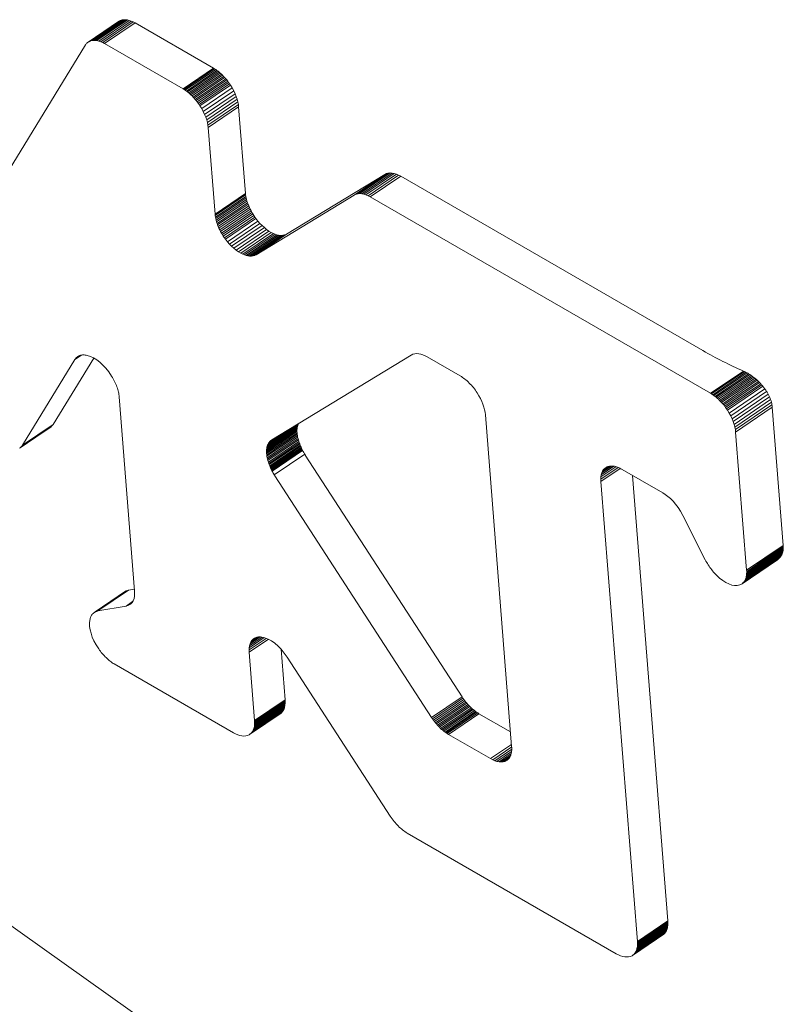
# Model space of a CAD drawing. Units: millimetres. Extents: x 50 to 2955, y 50 to 2050.
# Drawn here: x 982 to 991, y 1816 to 1828 of the extents above; entities that cross this region are included whole.
import ezdxf

# ---------------------------------------------------------------- set-up
doc = ezdxf.new("R2010")
doc.units = ezdxf.units.MM
doc.header["$LTSCALE"] = 10
doc.linetypes.add('SLD-Solid', pattern=[0])

msp = doc.modelspace()

# ---------------------------------------------------------------- linework, layer by layer
at = {"color": 7, "linetype": 'SLD-Solid', "lineweight": 15}
for p, q in [((982.900525, 1827.816743), (982.548317, 1827.577835)), ((982.91977, 1827.81927), (982.567562, 1827.580362)), ((982.940049, 1827.819094), (982.587841, 1827.580186)), ((982.96114, 1827.816344), (982.608932, 1827.577435)), ((982.900525, 1827.816743), (982.882509, 1827.811369)), ((982.91977, 1827.81927), (982.900525, 1827.816743)), ((982.940049, 1827.819094), (982.91977, 1827.81927)), ((982.96114, 1827.816344), (982.940049, 1827.819094)), ((982.982883, 1827.811111), (982.96114, 1827.816344)), ((982.507137, 1827.559963), (982.859345, 1827.798872)), ((982.514477, 1827.564717), (982.866685, 1827.803625)), ((982.522199, 1827.568882), (982.874407, 1827.807791)), ((982.882509, 1827.811369), (982.530301, 1827.57246)), ((982.982883, 1827.811111), (982.630675, 1827.572203)), ((983.00512, 1827.803488), (982.652912, 1827.56458)), ((983.027595, 1827.793622), (982.675387, 1827.554714)), ((983.050213, 1827.781568), (982.698005, 1827.542659)), ((982.866685, 1827.803625), (982.859345, 1827.798872)), ((982.874407, 1827.807791), (982.866685, 1827.803625)), ((982.882509, 1827.811369), (982.874407, 1827.807791)), ((983.00512, 1827.803488), (982.982883, 1827.811111)), ((983.027595, 1827.793622), (983.00512, 1827.803488)), ((983.050213, 1827.781568), (983.027595, 1827.793622)), ((983.050213, 1827.781568), (983.956189, 1827.258559)), ((982.477041, 1827.527204), (981.399716, 1825.76837)), ((982.477041, 1827.527204), (982.482144, 1827.534886)), ((982.482144, 1827.534886), (982.487747, 1827.542013)), ((982.487747, 1827.542013), (982.49376, 1827.548568)), ((982.49376, 1827.548568), (982.500243, 1827.554551)), ((982.500243, 1827.554551), (982.507137, 1827.559963)), ((982.507137, 1827.559963), (982.514477, 1827.564717)), ((982.514477, 1827.564717), (982.522199, 1827.568882)), ((982.522199, 1827.568882), (982.530301, 1827.57246)), ((982.530301, 1827.57246), (982.548317, 1827.577835)), ((982.548317, 1827.577835), (982.567562, 1827.580362)), ((982.567562, 1827.580362), (982.587841, 1827.580186)), ((982.587841, 1827.580186), (982.608932, 1827.577435)), ((982.608932, 1827.577435), (982.630675, 1827.572203)), ((982.630675, 1827.572203), (982.652912, 1827.56458)), ((982.652912, 1827.56458), (982.675387, 1827.554714)), ((982.675387, 1827.554714), (982.698005, 1827.542659)), ((983.603981, 1827.01965), (982.698005, 1827.542659)), ((983.603981, 1827.01965), (983.956189, 1827.258559)), ((983.617126, 1827.011727), (983.969334, 1827.250636)), ((983.969334, 1827.250636), (983.956189, 1827.258559)), ((983.982506, 1827.241996), (983.969334, 1827.250636)), ((983.630298, 1827.003087), (983.982506, 1827.241996)), ((983.643462, 1826.993784), (983.99567, 1827.232692)), ((983.656583, 1826.98387), (984.008791, 1827.222778)), ((983.669634, 1826.973293), (984.021842, 1827.212202)), ((983.68258, 1826.962144), (984.034788, 1827.201052)), ((983.695387, 1826.950439), (984.047595, 1827.189347)), ((983.708055, 1826.938179), (984.060263, 1827.177087)), ((983.72049, 1826.925419), (984.072698, 1827.164327)), ((983.73272, 1826.912175), (984.084928, 1827.151084)), ((983.744682, 1826.898485), (984.09689, 1827.137394)), ((983.99567, 1827.232692), (983.982506, 1827.241996)), ((984.008791, 1827.222778), (983.99567, 1827.232692)), ((984.021842, 1827.212202), (984.008791, 1827.222778)), ((984.034788, 1827.201052), (984.021842, 1827.212202)), ((984.047595, 1827.189347), (984.034788, 1827.201052)), ((984.060263, 1827.177087), (984.047595, 1827.189347)), ((984.072698, 1827.164327), (984.060263, 1827.177087)), ((984.084928, 1827.151084), (984.072698, 1827.164327)), ((984.09689, 1827.137394), (984.084928, 1827.151084)), ((984.108551, 1827.123275), (984.09689, 1827.137394)), ((983.603981, 1827.01965), (983.617126, 1827.011727)), ((984.108551, 1827.123275), (983.756343, 1826.884367)), ((984.119939, 1827.10878), (983.767731, 1826.869872)), ((984.130957, 1827.093964), (983.778749, 1826.855056)), ((984.141637, 1827.078808), (983.789429, 1826.839899)), ((984.151913, 1827.063384), (983.799705, 1826.824475)), ((984.172126, 1827.030291), (983.819918, 1826.791382)), ((984.119939, 1827.10878), (984.108551, 1827.123275)), ((984.130957, 1827.093964), (984.119939, 1827.10878)), ((984.141637, 1827.078808), (984.130957, 1827.093964)), ((984.151913, 1827.063384), (984.141637, 1827.078808)), ((984.172126, 1827.030291), (984.151913, 1827.063384)), ((984.189984, 1826.99702), (984.172126, 1827.030291)), ((983.617126, 1827.011727), (983.630298, 1827.003087)), ((983.630298, 1827.003087), (983.643462, 1826.993784)), ((983.643462, 1826.993784), (983.656583, 1826.98387)), ((983.656583, 1826.98387), (983.669634, 1826.973293)), ((983.669634, 1826.973293), (983.68258, 1826.962144)), ((983.68258, 1826.962144), (983.695387, 1826.950439)), ((983.695387, 1826.950439), (983.708055, 1826.938179)), ((983.708055, 1826.938179), (983.72049, 1826.925419)), ((983.72049, 1826.925419), (983.73272, 1826.912175)), ((983.73272, 1826.912175), (983.744682, 1826.898485)), ((984.189984, 1826.99702), (983.837776, 1826.758112)), ((984.205455, 1826.963958), (983.853247, 1826.725049)), ((984.218524, 1826.931313), (983.866316, 1826.692405)), ((984.205455, 1826.963958), (984.189984, 1826.99702)), ((984.218524, 1826.931313), (984.205455, 1826.963958)), ((984.229199, 1826.899348), (984.218524, 1826.931313)), ((983.744682, 1826.898485), (983.756343, 1826.884367)), ((983.756343, 1826.884367), (983.767731, 1826.869872)), ((983.767731, 1826.869872), (983.778749, 1826.855056)), ((983.778749, 1826.855056), (983.789429, 1826.839899)), ((983.789429, 1826.839899), (983.799705, 1826.824475)), ((983.799705, 1826.824475), (983.819918, 1826.791382)), ((983.819918, 1826.791382), (983.837776, 1826.758112)), ((984.229199, 1826.899348), (983.876991, 1826.66044)), ((984.237458, 1826.868343), (983.88525, 1826.629435)), ((984.243246, 1826.838632), (983.891038, 1826.599724)), ((984.246608, 1826.810388), (983.8944, 1826.571479)), ((984.237458, 1826.868343), (984.229199, 1826.899348)), ((984.243246, 1826.838632), (984.237458, 1826.868343)), ((984.246608, 1826.810388), (984.243246, 1826.838632)), ((984.246608, 1826.810388), (984.325843, 1825.810296)), ((983.837776, 1826.758112), (983.853247, 1826.725049)), ((983.853247, 1826.725049), (983.866316, 1826.692405)), ((983.866316, 1826.692405), (983.876991, 1826.66044)), ((983.876991, 1826.66044), (983.88525, 1826.629435)), ((983.88525, 1826.629435), (983.891038, 1826.599724)), ((983.891038, 1826.599724), (983.8944, 1826.571479)), ((983.973635, 1825.571388), (983.8944, 1826.571479)), ((984.80069, 1825.340584), (985.935311, 1826.031109)), ((985.583103, 1825.792201), (985.935311, 1826.031109)), ((985.603059, 1825.801469), (985.955267, 1826.040377)), ((985.624171, 1825.806895), (985.976379, 1826.045804)), ((985.646296, 1825.808728), (985.998504, 1826.047637)), ((986.021542, 1826.046002), (985.669334, 1825.807093)), ((986.04532, 1826.041166), (985.693112, 1825.802257)), ((986.069699, 1826.033342), (985.717491, 1825.794433)), ((986.094541, 1826.022744), (985.742333, 1825.783836)), ((986.119739, 1826.009568), (985.767531, 1825.770659)), ((985.955267, 1826.040377), (985.935311, 1826.031109)), ((985.976379, 1826.045804), (985.955267, 1826.040377)), ((985.998504, 1826.047637), (985.976379, 1826.045804)), ((986.021542, 1826.046002), (985.998504, 1826.047637)), ((986.04532, 1826.041166), (986.021542, 1826.046002)), ((986.069699, 1826.033342), (986.04532, 1826.041166)), ((986.094541, 1826.022744), (986.069699, 1826.033342)), ((986.094541, 1826.022744), (986.119739, 1826.009568)), ((989.612472, 1823.993256), (986.119739, 1826.009568)), ((983.973635, 1825.571388), (984.325843, 1825.810296)), ((983.975399, 1825.554494), (984.327607, 1825.793402)), ((983.978017, 1825.537174), (984.330225, 1825.776082)), ((984.327607, 1825.793402), (984.325843, 1825.810296)), ((984.330225, 1825.776082), (984.327607, 1825.793402)), ((984.333694, 1825.758371), (984.330225, 1825.776082)), ((985.583103, 1825.792201), (984.448482, 1825.101676)), ((985.583103, 1825.792201), (985.603059, 1825.801469)), ((985.603059, 1825.801469), (985.624171, 1825.806895)), ((985.624171, 1825.806895), (985.646296, 1825.808728)), ((985.646296, 1825.808728), (985.669334, 1825.807093)), ((985.669334, 1825.807093), (985.693112, 1825.802257)), ((985.693112, 1825.802257), (985.717491, 1825.794433)), ((985.717491, 1825.794433), (985.742333, 1825.783836)), ((985.767531, 1825.770659), (985.742333, 1825.783836)), ((985.767531, 1825.770659), (989.700242, 1823.500354)), ((983.981486, 1825.519462), (984.333694, 1825.758371)), ((983.98577, 1825.501448), (984.337978, 1825.740357)), ((983.990835, 1825.48315), (984.343043, 1825.722058)), ((983.996738, 1825.464635), (984.348946, 1825.703543)), ((984.00338, 1825.445994), (984.355588, 1825.684903)), ((984.010755, 1825.427298), (984.362963, 1825.666207)), ((984.337978, 1825.740357), (984.333694, 1825.758371)), ((984.343043, 1825.722058), (984.337978, 1825.740357)), ((984.348946, 1825.703543), (984.343043, 1825.722058)), ((984.355588, 1825.684903), (984.348946, 1825.703543)), ((984.362963, 1825.666207), (984.355588, 1825.684903)), ((984.371104, 1825.647436), (984.362963, 1825.666207)), ((983.973635, 1825.571388), (983.975399, 1825.554494)), ((983.975399, 1825.554494), (983.978017, 1825.537174)), ((984.018896, 1825.408528), (984.371104, 1825.647436)), ((984.027728, 1825.38986), (984.379936, 1825.628768)), ((984.037256, 1825.371224), (984.389464, 1825.610133)), ((984.04744, 1825.352745), (984.399648, 1825.591653)), ((984.058213, 1825.334493), (984.410421, 1825.573402)), ((984.069573, 1825.316504), (984.421781, 1825.555413)), ((984.379936, 1825.628768), (984.371104, 1825.647436)), ((984.389464, 1825.610133), (984.379936, 1825.628768)), ((984.399648, 1825.591653), (984.389464, 1825.610133)), ((984.410421, 1825.573402), (984.399648, 1825.591653)), ((984.421781, 1825.555413), (984.410421, 1825.573402)), ((984.433662, 1825.537759), (984.421781, 1825.555413)), ((983.978017, 1825.537174), (983.981486, 1825.519462)), ((983.981486, 1825.519462), (983.98577, 1825.501448)), ((983.98577, 1825.501448), (983.990835, 1825.48315)), ((983.990835, 1825.48315), (983.996738, 1825.464635)), ((983.996738, 1825.464635), (984.00338, 1825.445994)), ((984.00338, 1825.445994), (984.010755, 1825.427298)), ((984.010755, 1825.427298), (984.018896, 1825.408528)), ((984.081454, 1825.29885), (984.433662, 1825.537759)), ((984.446058, 1825.520509), (984.09385, 1825.281601)), ((984.468828, 1825.491188), (984.11662, 1825.252279)), ((984.492903, 1825.463821), (984.140695, 1825.224912)), ((984.517973, 1825.438452), (984.165765, 1825.199544)), ((984.446058, 1825.520509), (984.433662, 1825.537759)), ((984.468828, 1825.491188), (984.446058, 1825.520509)), ((984.492903, 1825.463821), (984.468828, 1825.491188)), ((984.517973, 1825.438452), (984.492903, 1825.463821)), ((984.543785, 1825.415229), (984.517973, 1825.438452)), ((984.018896, 1825.408528), (984.027728, 1825.38986)), ((984.027728, 1825.38986), (984.037256, 1825.371224)), ((984.037256, 1825.371224), (984.04744, 1825.352745)), ((984.04744, 1825.352745), (984.058213, 1825.334493)), ((984.058213, 1825.334493), (984.069573, 1825.316504)), ((984.069573, 1825.316504), (984.081454, 1825.29885)), ((984.543785, 1825.415229), (984.191577, 1825.17632)), ((984.569996, 1825.394248), (984.217788, 1825.15534)), ((984.596355, 1825.375622), (984.244147, 1825.136714)), ((984.622552, 1825.35943), (984.270344, 1825.120521)), ((984.648303, 1825.345801), (984.296095, 1825.106893)), ((984.667508, 1825.338859), (984.3153, 1825.09995)), ((984.686646, 1825.332757), (984.334438, 1825.093848)), ((984.705673, 1825.328056), (984.353465, 1825.089148)), ((984.724687, 1825.325068), (984.372479, 1825.086159)), ((984.743636, 1825.324423), (984.391428, 1825.085514)), ((984.762615, 1825.326468), (984.410407, 1825.08756)), ((984.781649, 1825.331657), (984.429441, 1825.092748)), ((984.80069, 1825.340584), (984.448482, 1825.101676)), ((984.569996, 1825.394248), (984.543785, 1825.415229)), ((984.596355, 1825.375622), (984.569996, 1825.394248)), ((984.622552, 1825.35943), (984.596355, 1825.375622)), ((984.648303, 1825.345801), (984.622552, 1825.35943)), ((984.667508, 1825.338859), (984.648303, 1825.345801)), ((984.686646, 1825.332757), (984.667508, 1825.338859)), ((984.705673, 1825.328056), (984.686646, 1825.332757)), ((984.724687, 1825.325068), (984.705673, 1825.328056)), ((984.743636, 1825.324423), (984.724687, 1825.325068)), ((984.762615, 1825.326468), (984.743636, 1825.324423)), ((984.781649, 1825.331657), (984.762615, 1825.326468)), ((984.80069, 1825.340584), (984.781649, 1825.331657)), ((984.081454, 1825.29885), (984.09385, 1825.281601)), ((984.09385, 1825.281601), (984.11662, 1825.252279)), ((984.11662, 1825.252279), (984.140695, 1825.224912)), ((984.140695, 1825.224912), (984.165765, 1825.199544)), ((984.165765, 1825.199544), (984.191577, 1825.17632)), ((984.191577, 1825.17632), (984.217788, 1825.15534)), ((984.217788, 1825.15534), (984.244147, 1825.136714)), ((984.244147, 1825.136714), (984.270344, 1825.120521)), ((984.270344, 1825.120521), (984.296095, 1825.106893)), ((984.296095, 1825.106893), (984.3153, 1825.09995)), ((984.3153, 1825.09995), (984.334438, 1825.093848)), ((984.334438, 1825.093848), (984.353465, 1825.089148)), ((984.353465, 1825.089148), (984.372479, 1825.086159)), ((984.372479, 1825.086159), (984.391428, 1825.085514)), ((984.391428, 1825.085514), (984.410407, 1825.08756)), ((984.410407, 1825.08756), (984.429441, 1825.092748)), ((984.429441, 1825.092748), (984.448482, 1825.101676)), ((986.241157, 1823.942722), (986.261113, 1823.95199)), ((986.261113, 1823.95199), (986.282222, 1823.957451)), ((986.282222, 1823.957451), (986.30435, 1823.959249)), ((986.30435, 1823.959249), (986.327388, 1823.957614)), ((986.327388, 1823.957614), (986.351163, 1823.952813)), ((986.351163, 1823.952813), (986.375542, 1823.944989)), ((982.35518, 1823.890216), (981.749839, 1822.901931)), ((982.571882, 1823.907897), (982.102047, 1823.140839)), ((982.430988, 1823.941638), (982.35518, 1823.890216)), ((982.35518, 1823.890216), (982.360641, 1823.89836)), ((982.421362, 1823.939548), (982.360641, 1823.89836)), ((982.366637, 1823.905894), (982.360641, 1823.89836)), ((982.412149, 1823.936765), (982.366637, 1823.905894)), ((982.373142, 1823.912768), (982.366637, 1823.905894)), ((982.403371, 1823.933273), (982.373142, 1823.912768)), ((982.380154, 1823.91898), (982.373142, 1823.912768)), ((982.394775, 1823.928898), (982.380154, 1823.91898)), ((982.387642, 1823.92455), (982.380154, 1823.91898)), ((982.395584, 1823.929391), (982.387642, 1823.92455)), ((982.403972, 1823.933573), (982.395584, 1823.929391)), ((982.412814, 1823.937025), (982.403972, 1823.933573)), ((982.422047, 1823.93975), (982.412814, 1823.937025)), ((982.431669, 1823.941782), (982.422047, 1823.93975)), ((982.441686, 1823.943051), (982.431669, 1823.941782)), ((982.452034, 1823.943595), (982.441686, 1823.943051)), ((982.462712, 1823.943413), (982.452034, 1823.943595)), ((982.47369, 1823.942523), (982.462712, 1823.943413)), ((982.484941, 1823.940875), (982.47369, 1823.942523)), ((982.49643, 1823.938521), (982.484941, 1823.940875)), ((982.532608, 1823.926726), (982.49643, 1823.938521)), ((982.569118, 1823.909593), (982.532608, 1823.926726)), ((982.605717, 1823.887128), (982.569118, 1823.909593)), ((982.642021, 1823.859553), (982.605717, 1823.887128)), ((982.677785, 1823.826908), (982.642021, 1823.859553)), ((984.62921, 1822.961706), (986.241157, 1823.942722)), ((986.375542, 1823.944989), (986.400384, 1823.934392)), ((986.400384, 1823.934392), (986.425585, 1823.92118)), ((986.425585, 1823.92118), (986.807493, 1823.70071)), ((982.712697, 1823.789307), (982.677785, 1823.826908)), ((982.746477, 1823.746812), (982.712697, 1823.789307)), ((982.778812, 1823.699535), (982.746477, 1823.746812)), ((989.700242, 1823.500354), (990.079829, 1823.757833)), ((989.713388, 1823.492431), (990.094638, 1823.751039)), ((989.726559, 1823.483791), (990.109519, 1823.743559)), ((989.739723, 1823.474487), (990.124433, 1823.735442)), ((989.752844, 1823.464573), (990.13934, 1823.726739)), ((990.094638, 1823.751039), (990.079829, 1823.757833)), ((982.78797, 1823.684422), (982.778812, 1823.699535)), ((982.796715, 1823.669146), (982.78797, 1823.684422)), ((982.805016, 1823.653726), (982.796715, 1823.669146)), ((982.812867, 1823.638231), (982.805016, 1823.653726)), ((982.820237, 1823.62268), (982.812867, 1823.638231)), ((982.827153, 1823.607089), (982.820237, 1823.62268)), ((982.833519, 1823.591549), (982.827153, 1823.607089)), ((986.807493, 1823.70071), (986.820639, 1823.692787)), ((986.820639, 1823.692787), (986.833808, 1823.684182)), ((986.833808, 1823.684182), (986.846971, 1823.674878)), ((986.846971, 1823.674878), (986.860095, 1823.664929)), ((986.860095, 1823.664929), (986.873144, 1823.654388)), ((986.873144, 1823.654388), (986.886121, 1823.64322)), ((986.886121, 1823.64322), (986.898928, 1823.631515)), ((986.898928, 1823.631515), (986.911565, 1823.619273)), ((986.911565, 1823.619273), (986.924, 1823.606513)), ((986.924, 1823.606513), (986.936232, 1823.593235)), ((989.765896, 1823.453997), (990.154208, 1823.717395)), ((989.778841, 1823.442847), (990.168993, 1823.707494)), ((989.791648, 1823.431142), (990.183658, 1823.697049)), ((989.804317, 1823.418882), (990.1982, 1823.68606)), ((989.816752, 1823.406122), (990.212507, 1823.674569)), ((989.828982, 1823.392879), (990.22661, 1823.662596)), ((989.840943, 1823.379189), (990.240432, 1823.650168)), ((990.253933, 1823.637298), (989.852605, 1823.36507)), ((990.267141, 1823.624038), (989.863992, 1823.350575)), ((990.279942, 1823.610431), (989.87501, 1823.335759)), ((982.839398, 1823.576023), (982.833519, 1823.591549)), ((982.844752, 1823.560599), (982.839398, 1823.576023)), ((982.849552, 1823.545261), (982.844752, 1823.560599)), ((982.853793, 1823.530079), (982.849552, 1823.545261)), ((982.857504, 1823.515069), (982.853793, 1823.530079)), ((982.860622, 1823.500268), (982.857504, 1823.515069)), ((982.863203, 1823.485709), (982.860622, 1823.500268)), ((986.936232, 1823.593235), (986.948194, 1823.579545)), ((986.948194, 1823.579545), (986.959885, 1823.565443)), ((986.959885, 1823.565443), (986.97124, 1823.550966)), ((986.97124, 1823.550966), (986.98229, 1823.536132)), ((986.98229, 1823.536132), (986.992938, 1823.520994)), ((986.992938, 1823.520994), (987.003214, 1823.505569)), ((987.003214, 1823.505569), (987.02343, 1823.472442)), ((989.713388, 1823.492431), (989.700242, 1823.500354)), ((989.713388, 1823.492431), (989.726559, 1823.483791)), ((990.292368, 1823.596459), (989.88569, 1823.320603)), ((990.30434, 1823.582185), (989.895966, 1823.305178)), ((990.327923, 1823.551378), (989.91618, 1823.272085)), ((990.348778, 1823.52014), (989.934037, 1823.238815)), ((982.865185, 1823.47143), (982.863203, 1823.485709)), ((982.865185, 1823.47143), (982.866565, 1823.457465)), ((983.044153, 1821.215998), (982.866565, 1823.457465)), ((987.02343, 1823.472442), (987.041317, 1823.439188)), ((987.041317, 1823.439188), (987.056791, 1823.40609)), ((987.056791, 1823.40609), (987.06986, 1823.373446)), ((989.726559, 1823.483791), (989.739723, 1823.474487)), ((989.739723, 1823.474487), (989.752844, 1823.464573)), ((989.752844, 1823.464573), (989.765896, 1823.453997)), ((989.765896, 1823.453997), (989.778841, 1823.442847)), ((989.778841, 1823.442847), (989.791648, 1823.431142)), ((989.791648, 1823.431142), (989.804317, 1823.418882)), ((989.804317, 1823.418882), (989.816752, 1823.406122)), ((989.816752, 1823.406122), (989.828982, 1823.392879)), ((989.828982, 1823.392879), (989.840943, 1823.379189)), ((989.840943, 1823.379189), (989.852605, 1823.36507)), ((990.366839, 1823.488834), (989.949509, 1823.205753)), ((990.382059, 1823.457649), (989.962577, 1823.173108)), ((990.394431, 1823.426835), (989.973252, 1823.141143)), ((990.403912, 1823.39666), (989.981512, 1823.110138)), ((987.06986, 1823.373446), (987.080535, 1823.341481)), ((987.080535, 1823.341481), (987.08876, 1823.310529)), ((987.08876, 1823.310529), (987.094582, 1823.280764)), ((987.094582, 1823.280764), (987.097912, 1823.252538)), ((989.852605, 1823.36507), (989.863992, 1823.350575)), ((989.863992, 1823.350575), (989.87501, 1823.335759)), ((989.87501, 1823.335759), (989.88569, 1823.320603)), ((989.88569, 1823.320603), (989.895966, 1823.305178)), ((989.895966, 1823.305178), (989.91618, 1823.272085)), ((989.91618, 1823.272085), (989.934037, 1823.238815)), ((990.410428, 1823.367442), (989.987299, 1823.080427)), ((990.414029, 1823.33936), (989.990661, 1823.052182)), ((990.414029, 1823.33936), (990.54057, 1821.742205)), ((984.937604, 1823.149391), (984.933511, 1823.139934)), ((987.097912, 1823.252538), (987.401829, 1819.416579)), ((989.934037, 1823.238815), (989.949509, 1823.205753)), ((989.949509, 1823.205753), (989.962577, 1823.173108)), ((989.962577, 1823.173108), (989.973252, 1823.141143)), ((981.71974, 1822.869206), (982.071948, 1823.108115)), ((981.726636, 1822.874584), (982.078844, 1823.113492)), ((981.73312, 1822.880567), (982.085328, 1823.119475)), ((981.739162, 1822.887139), (982.09137, 1823.126047)), ((981.744736, 1822.894249), (982.096944, 1823.133157)), ((981.749839, 1822.901931), (982.102047, 1823.140839)), ((982.071948, 1823.108115), (982.078844, 1823.113492)), ((982.078844, 1823.113492), (982.085328, 1823.119475)), ((982.085328, 1823.119475), (982.09137, 1823.126047)), ((982.09137, 1823.126047), (982.096944, 1823.133157)), ((982.096944, 1823.133157), (982.102047, 1823.140839)), ((984.920669, 1823.059279), (984.568461, 1822.820371)), ((984.920821, 1823.074231), (984.568613, 1822.835323)), ((984.921377, 1823.04383), (984.569169, 1822.804922)), ((984.921807, 1823.088636), (984.569599, 1822.849727)), ((984.923571, 1823.102424), (984.571363, 1822.863515)), ((984.926141, 1823.115612), (984.573933, 1822.876704)), ((984.929466, 1823.128098), (984.577258, 1822.88919)), ((984.933511, 1823.139934), (984.581303, 1822.901026)), ((984.920979, 1823.139274), (984.586106, 1822.912124)), ((984.826393, 1823.08171), (984.591607, 1822.922451)), ((984.920821, 1823.074231), (984.920669, 1823.059279)), ((984.920669, 1823.059279), (984.921377, 1823.04383)), ((984.921807, 1823.088636), (984.920821, 1823.074231)), ((984.921377, 1823.04383), (984.922912, 1823.027904)), ((984.923571, 1823.102424), (984.921807, 1823.088636)), ((984.926141, 1823.115612), (984.923571, 1823.102424)), ((984.929466, 1823.128098), (984.926141, 1823.115612)), ((984.933511, 1823.139934), (984.929466, 1823.128098)), ((989.973252, 1823.141143), (989.981512, 1823.110138)), ((989.981512, 1823.110138), (989.987299, 1823.080427)), ((989.990661, 1823.052182), (989.987299, 1823.080427)), ((989.990661, 1823.052182), (990.117201, 1821.455028)), ((984.922912, 1823.027904), (984.570704, 1822.788996)), ((984.92533, 1823.011568), (984.573122, 1822.77266)), ((984.928597, 1822.994876), (984.576389, 1822.755967)), ((984.932606, 1822.978023), (984.580398, 1822.739114)), ((984.937184, 1822.961276), (984.584976, 1822.722367)), ((984.586106, 1822.912124), (984.591607, 1822.922451)), ((984.58995, 1822.705993), (984.942158, 1822.944902)), ((984.591607, 1822.922451), (984.597776, 1822.932025)), ((984.595149, 1822.690224), (984.947357, 1822.929133)), ((984.749096, 1823.034667), (984.597776, 1822.932025)), ((984.597776, 1822.932025), (984.604649, 1822.940757)), ((984.69072, 1822.999141), (984.604649, 1822.940757)), ((984.604649, 1822.940757), (984.612166, 1822.94865)), ((984.650648, 1822.974753), (984.612166, 1822.94865)), ((984.612166, 1822.94865), (984.620362, 1822.95565)), ((984.629983, 1822.962177), (984.620362, 1822.95565)), ((984.620362, 1822.95565), (984.62921, 1822.961706)), ((984.922912, 1823.027904), (984.92533, 1823.011568)), ((984.92533, 1823.011568), (984.928597, 1822.994876)), ((984.928597, 1822.994876), (984.932606, 1822.978023)), ((984.932606, 1822.978023), (984.937184, 1822.961276)), ((984.937184, 1822.961276), (984.942158, 1822.944902)), ((984.942158, 1822.944902), (984.947357, 1822.929133)), ((984.947357, 1822.929133), (984.952643, 1822.914183)), ((981.71974, 1822.869206), (981.712434, 1822.8644)), ((981.726636, 1822.874584), (981.71974, 1822.869206)), ((981.73312, 1822.880567), (981.726636, 1822.874584)), ((981.739162, 1822.887139), (981.73312, 1822.880567)), ((981.744736, 1822.894249), (981.739162, 1822.887139)), ((981.744736, 1822.894249), (981.749839, 1822.901931)), ((984.568461, 1822.820371), (984.568613, 1822.835323)), ((984.569169, 1822.804922), (984.568461, 1822.820371)), ((984.568613, 1822.835323), (984.569599, 1822.849727)), ((984.569599, 1822.849727), (984.571363, 1822.863515)), ((984.571363, 1822.863515), (984.573933, 1822.876704)), ((984.573933, 1822.876704), (984.577258, 1822.88919)), ((984.577258, 1822.88919), (984.581303, 1822.901026)), ((984.581303, 1822.901026), (984.586106, 1822.912124)), ((984.600435, 1822.675274), (984.952643, 1822.914183)), ((984.605635, 1822.66141), (984.957843, 1822.900318)), ((984.610579, 1822.648863), (984.962787, 1822.887772)), ((984.61516, 1822.63783), (984.967368, 1822.876738)), ((984.619357, 1822.628188), (984.971565, 1822.867096)), ((984.623248, 1822.619725), (984.975456, 1822.858633)), ((984.626876, 1822.612283), (984.979084, 1822.851191)), ((984.630289, 1822.605633), (984.982497, 1822.844542)), ((984.63353, 1822.599618), (984.985738, 1822.838526)), ((984.952643, 1822.914183), (984.957843, 1822.900318)), ((984.957843, 1822.900318), (984.962787, 1822.887772)), ((984.962787, 1822.887772), (984.967368, 1822.876738)), ((984.967368, 1822.876738), (984.971565, 1822.867096)), ((984.971565, 1822.867096), (984.975456, 1822.858633)), ((984.975456, 1822.858633), (984.979084, 1822.851191)), ((984.979084, 1822.851191), (984.982497, 1822.844542)), ((984.982497, 1822.844542), (984.985738, 1822.838526)), ((984.985738, 1822.838526), (984.988886, 1822.832932)), ((984.988886, 1822.832932), (984.991955, 1822.827551)), ((984.991955, 1822.827551), (984.998078, 1822.816997)), ((984.998078, 1822.816997), (985.00419, 1822.806584)), ((984.570704, 1822.788996), (984.569169, 1822.804922)), ((984.573122, 1822.77266), (984.570704, 1822.788996)), ((984.576389, 1822.755967), (984.573122, 1822.77266)), ((984.580398, 1822.739114), (984.576389, 1822.755967)), ((984.584976, 1822.722367), (984.580398, 1822.739114)), ((984.58995, 1822.705993), (984.584976, 1822.722367)), ((984.595149, 1822.690224), (984.58995, 1822.705993)), ((984.658172, 1822.557418), (985.01038, 1822.796326)), ((985.00419, 1822.806584), (985.007272, 1822.801429)), ((985.007272, 1822.801429), (985.01038, 1822.796326)), ((985.01038, 1822.796326), (985.013547, 1822.791256)), ((985.013547, 1822.791256), (985.016774, 1822.786184)), ((985.016774, 1822.786184), (986.828237, 1819.991544)), ((984.600435, 1822.675274), (984.595149, 1822.690224)), ((984.605635, 1822.66141), (984.600435, 1822.675274)), ((984.610579, 1822.648863), (984.605635, 1822.66141)), ((984.61516, 1822.63783), (984.610579, 1822.648863)), ((984.619357, 1822.628188), (984.61516, 1822.63783)), ((984.623248, 1822.619725), (984.619357, 1822.628188)), ((984.626876, 1822.612283), (984.623248, 1822.619725)), ((984.630289, 1822.605633), (984.626876, 1822.612283)), ((984.63353, 1822.599618), (984.630289, 1822.605633)), ((984.636678, 1822.594024), (984.63353, 1822.599618)), ((984.639747, 1822.588642), (984.636678, 1822.594024)), ((984.64587, 1822.578089), (984.639747, 1822.588642)), ((988.631566, 1822.64337), (988.432549, 1822.508373)), ((988.656216, 1822.632483), (988.433586, 1822.48147)), ((988.607292, 1822.651503), (988.433986, 1822.533947)), ((988.58368, 1822.656786), (988.437892, 1822.557895)), ((988.444282, 1822.580008), (988.437892, 1822.557895)), ((988.560823, 1822.65906), (988.444282, 1822.580008)), ((988.453183, 1822.599971), (988.444282, 1822.580008)), ((988.538911, 1822.658122), (988.453183, 1822.599971)), ((988.464644, 1822.617519), (988.453183, 1822.599971)), ((988.518133, 1822.653801), (988.464644, 1822.617519)), ((988.478692, 1822.632337), (988.464644, 1822.617519)), ((988.498672, 1822.64589), (988.478692, 1822.632337)), ((988.495345, 1822.644181), (988.478692, 1822.632337)), ((988.504045, 1822.64865), (988.495345, 1822.644181)), ((988.513235, 1822.652302), (988.504045, 1822.64865)), ((988.522846, 1822.655243), (988.513235, 1822.652302)), ((988.532886, 1822.657368), (988.522846, 1822.655243)), ((988.543356, 1822.658677), (988.532886, 1822.657368)), ((988.554191, 1822.659207), (988.543356, 1822.658677)), ((988.565391, 1822.658958), (988.554191, 1822.659207)), ((988.576902, 1822.657861), (988.565391, 1822.658958)), ((988.588718, 1822.655987), (988.576902, 1822.657861)), ((988.600809, 1822.653318), (988.588718, 1822.655987)), ((988.613175, 1822.649856), (988.600809, 1822.653318)), ((988.625722, 1822.645654), (988.613175, 1822.649856)), ((988.638452, 1822.640678), (988.625722, 1822.645654)), ((988.651335, 1822.634912), (988.638452, 1822.640678)), ((988.664335, 1822.628444), (988.651335, 1822.634912)), ((988.664335, 1822.628444), (988.677425, 1822.621221)), ((989.147494, 1822.349856), (988.677425, 1822.621221)), ((984.651982, 1822.567676), (984.64587, 1822.578089)), ((984.655064, 1822.562521), (984.651982, 1822.567676)), ((984.658172, 1822.557418), (984.655064, 1822.562521)), ((984.661339, 1822.552348), (984.658172, 1822.557418)), ((984.664566, 1822.547276), (984.661339, 1822.552348)), ((986.476029, 1819.752635), (984.664566, 1822.547276)), ((988.433986, 1822.533947), (988.432549, 1822.508373)), ((988.433586, 1822.48147), (988.432549, 1822.508373)), ((988.433586, 1822.48147), (988.855081, 1817.161485)), ((988.437892, 1822.557895), (988.433986, 1822.533947)), ((988.799221, 1822.55091), (989.207289, 1817.400393)), ((989.147494, 1822.349856), (989.177627, 1822.330388)), ((989.207717, 1822.308004), (989.177627, 1822.330388)), ((989.237714, 1822.282198), (989.207717, 1822.308004)), ((989.267395, 1822.252697), (989.237714, 1822.282198)), ((989.296677, 1822.219049), (989.267395, 1822.252697)), ((989.325405, 1822.180873), (989.296677, 1822.219049)), ((989.353489, 1822.137789), (989.325405, 1822.180873)), ((989.353489, 1822.137789), (989.380748, 1822.089398)), ((989.640077, 1821.575752), (989.380748, 1822.089398)), ((990.11553, 1821.392523), (990.537494, 1821.678748)), ((990.116973, 1821.404223), (990.539438, 1821.690788)), ((990.117201, 1821.455028), (990.54057, 1821.742205)), ((990.117866, 1821.416341), (990.540724, 1821.703173)), ((990.117977, 1821.441779), (990.541288, 1821.728917)), ((990.11821, 1821.428877), (990.541352, 1821.715901)), ((990.541288, 1821.728917), (990.54057, 1821.742205)), ((990.541352, 1821.715901), (990.541288, 1821.728917)), ((989.640077, 1821.575752), (989.647921, 1821.560729)), ((989.656186, 1821.545764), (989.647921, 1821.560729)), ((990.064574, 1821.298242), (990.474774, 1821.576488)), ((990.071694, 1821.303858), (990.483355, 1821.583094)), ((990.078367, 1821.310132), (990.491429, 1821.590319)), ((990.084538, 1821.316998), (990.498927, 1821.598085)), ((990.090232, 1821.324506), (990.505879, 1821.606446)), ((990.095427, 1821.33257), (990.51225, 1821.615309)), ((990.100119, 1821.341225), (990.518038, 1821.624706)), ((990.104279, 1821.350455), (990.523202, 1821.634617)), ((990.107882, 1821.360207), (990.52771, 1821.644983)), ((990.110987, 1821.370479), (990.531631, 1821.655809)), ((990.113506, 1821.381258), (990.534856, 1821.667067)), ((989.664832, 1821.53098), (989.656186, 1821.545764)), ((989.673892, 1821.516324), (989.664832, 1821.53098)), ((989.683302, 1821.501868), (989.673892, 1821.516324)), ((989.693057, 1821.487647), (989.683302, 1821.501868)), ((989.703127, 1821.473679), (989.693057, 1821.487647)), ((989.713508, 1821.459999), (989.703127, 1821.473679)), ((989.7242, 1821.446607), (989.713508, 1821.459999)), ((989.735137, 1821.433575), (989.7242, 1821.446607)), ((990.117201, 1821.455028), (990.117977, 1821.441779)), ((990.11821, 1821.428877), (990.117977, 1821.441779)), ((989.746319, 1821.420903), (989.735137, 1821.433575)), ((989.757715, 1821.40861), (989.746319, 1821.420903)), ((989.769288, 1821.396748), (989.757715, 1821.40861)), ((989.781072, 1821.385299), (989.769288, 1821.396748)), ((989.792937, 1821.374373), (989.781072, 1821.385299)), ((989.804945, 1821.363931), (989.792937, 1821.374373)), ((989.841147, 1821.336114), (989.804945, 1821.363931)), ((989.876828, 1821.313343), (989.841147, 1821.336114)), ((990.095427, 1821.33257), (990.090232, 1821.324506)), ((990.100119, 1821.341225), (990.095427, 1821.33257)), ((990.104279, 1821.350455), (990.100119, 1821.341225)), ((990.107882, 1821.360207), (990.104279, 1821.350455)), ((990.110987, 1821.370479), (990.107882, 1821.360207)), ((990.113506, 1821.381258), (990.110987, 1821.370479)), ((990.11553, 1821.392523), (990.113506, 1821.381258)), ((990.116973, 1821.404223), (990.11553, 1821.392523)), ((990.117866, 1821.416341), (990.116973, 1821.404223)), ((990.11821, 1821.428877), (990.117866, 1821.416341)), ((982.946816, 1821.21489), (982.594608, 1820.975981)), ((982.955213, 1821.218197), (982.603005, 1820.979289)), ((982.963999, 1821.220812), (982.611791, 1820.981904)), ((982.973142, 1821.222753), (982.620934, 1820.983845)), ((982.946816, 1821.21489), (982.938802, 1821.210959)), ((982.955213, 1821.218197), (982.946816, 1821.21489)), ((982.963999, 1821.220812), (982.955213, 1821.218197)), ((982.973142, 1821.222753), (982.963999, 1821.220812)), ((982.973142, 1821.222753), (983.042661, 1821.234836)), ((983.044153, 1821.215998), (983.044805, 1821.184372)), ((989.911793, 1821.295765), (989.876828, 1821.313343)), ((989.945674, 1821.283826), (989.911793, 1821.295765)), ((989.978175, 1821.277798), (989.945674, 1821.283826)), ((990.009027, 1821.278002), (989.978175, 1821.277798)), ((990.037937, 1821.284709), (990.009027, 1821.278002)), ((990.064574, 1821.298242), (990.037937, 1821.284709)), ((990.071694, 1821.303858), (990.064574, 1821.298242)), ((990.078367, 1821.310132), (990.071694, 1821.303858)), ((990.084538, 1821.316998), (990.078367, 1821.310132)), ((990.090232, 1821.324506), (990.084538, 1821.316998)), ((982.931207, 1821.206353), (982.578999, 1820.967445)), ((982.938802, 1821.210959), (982.586594, 1820.972051)), ((982.938802, 1821.210959), (982.931207, 1821.206353)), ((983.014761, 1821.08116), (983.028038, 1821.10264)), ((983.028038, 1821.10264), (983.037208, 1821.12726)), ((983.037208, 1821.12726), (983.042634, 1821.154643)), ((983.042634, 1821.154643), (983.044805, 1821.184372)), ((982.620934, 1820.983845), (982.945509, 1821.040256)), ((982.945509, 1821.040256), (983.021223, 1821.091614)), ((982.97394, 1821.049545), (982.945509, 1821.040256)), ((982.97394, 1821.049545), (983.002397, 1821.068848)), ((982.97394, 1821.049545), (982.996851, 1821.063324)), ((982.996851, 1821.063324), (983.014761, 1821.08116)), ((982.523388, 1820.843331), (982.526593, 1820.878045)), ((982.526593, 1820.878045), (982.528806, 1820.888833)), ((982.528806, 1820.888833), (982.531547, 1820.899116)), ((982.531547, 1820.899116), (982.534839, 1820.908947)), ((982.534839, 1820.908947), (982.538628, 1820.918257)), ((982.538628, 1820.918257), (982.542947, 1820.927027)), ((982.542947, 1820.927027), (982.547765, 1820.935242)), ((982.547765, 1820.935242), (982.553053, 1820.942884)), ((982.553053, 1820.942884), (982.558845, 1820.949935)), ((982.558845, 1820.949935), (982.565107, 1820.956414)), ((982.565107, 1820.956414), (982.571845, 1820.96225)), ((982.571845, 1820.96225), (982.578999, 1820.967445)), ((982.578999, 1820.967445), (982.586594, 1820.972051)), ((982.586594, 1820.972051), (982.594608, 1820.975981)), ((982.594608, 1820.975981), (982.603005, 1820.979289)), ((982.603005, 1820.979289), (982.611791, 1820.981904)), ((982.620934, 1820.983845), (982.611791, 1820.981904)), ((982.524537, 1820.806204), (982.523388, 1820.843331)), ((982.53011, 1820.766923), (982.524537, 1820.806204)), ((982.540279, 1820.725625), (982.53011, 1820.766923)), ((982.555079, 1820.682622), (982.540279, 1820.725625)), ((982.574712, 1820.638066), (982.555079, 1820.682622)), ((984.565103, 1820.667131), (984.36689, 1820.53268)), ((984.590434, 1820.656784), (984.367893, 1820.505831)), ((984.540856, 1820.675286), (984.368298, 1820.558237)), ((984.517447, 1820.680744), (984.372201, 1820.582221)), ((984.495128, 1820.683382), (984.378592, 1820.604334)), ((984.473193, 1820.682429), (984.387492, 1820.624296)), ((984.452528, 1820.678148), (984.398956, 1820.641809)), ((984.413001, 1820.656663), (984.398956, 1820.641809)), ((984.43276, 1820.670065), (984.413001, 1820.656663)), ((984.429657, 1820.668471), (984.413001, 1820.656663)), ((984.438357, 1820.672941), (984.429657, 1820.668471)), ((984.447513, 1820.676646), (984.438357, 1820.672941)), ((984.457158, 1820.679534), (984.447513, 1820.676646)), ((984.467199, 1820.681659), (984.457158, 1820.679534)), ((984.477665, 1820.683003), (984.467199, 1820.681659)), ((984.488468, 1820.683551), (984.477665, 1820.683003)), ((984.499672, 1820.683267), (984.488468, 1820.683551)), ((984.51118, 1820.682205), (984.499672, 1820.683267)), ((984.549347, 1820.673307), (984.51118, 1820.682205)), ((984.587758, 1820.658251), (984.549347, 1820.673307)), ((984.626192, 1820.637167), (984.587758, 1820.658251)), ((982.599248, 1820.592217), (982.574712, 1820.638066)), ((982.628792, 1820.545282), (982.599248, 1820.592217)), ((982.63854, 1820.531533), (982.628792, 1820.545282)), ((982.648638, 1820.517983), (982.63854, 1820.531533)), ((984.368298, 1820.558237), (984.36689, 1820.53268)), ((984.367893, 1820.505831), (984.36689, 1820.53268)), ((984.372201, 1820.582221), (984.368298, 1820.558237)), ((984.378592, 1820.604334), (984.372201, 1820.582221)), ((984.387492, 1820.624296), (984.378592, 1820.604334)), ((984.398956, 1820.641809), (984.387492, 1820.624296)), ((984.664257, 1820.61038), (984.626192, 1820.637167)), ((984.701728, 1820.578053), (984.664257, 1820.61038)), ((984.738278, 1820.540476), (984.701728, 1820.578053)), ((984.736108, 1820.542707), (984.782698, 1819.954655)), ((984.773615, 1820.497883), (984.738278, 1820.540476)), ((982.65898, 1820.504794), (982.648638, 1820.517983)), ((982.669601, 1820.491911), (982.65898, 1820.504794)), ((982.680471, 1820.479352), (982.669601, 1820.491911)), ((982.691553, 1820.467173), (982.680471, 1820.479352)), ((982.702846, 1820.455406), (982.691553, 1820.467173)), ((982.714288, 1820.444055), (982.702846, 1820.455406)), ((982.725906, 1820.43317), (982.714288, 1820.444055)), ((982.737641, 1820.422719), (982.725906, 1820.43317)), ((982.749457, 1820.412789), (982.737641, 1820.422719)), ((984.367893, 1820.505831), (984.43049, 1819.715747)), ((984.773615, 1820.497883), (984.807386, 1820.450513)), ((985.999269, 1818.611713), (984.807386, 1820.450513)), ((982.761384, 1820.403364), (982.749457, 1820.412789)), ((982.773331, 1820.394462), (982.761384, 1820.403364)), ((982.785327, 1820.3861), (982.773331, 1820.394462)), ((982.797306, 1820.378315), (982.785327, 1820.3861)), ((982.797306, 1820.378315), (982.809268, 1820.371142)), ((984.186652, 1819.575996), (982.809268, 1820.371142)), ((986.828237, 1819.991544), (986.476029, 1819.752635)), ((986.838683, 1819.975888), (986.486475, 1819.736979)), ((986.828237, 1819.991544), (986.838683, 1819.975888)), ((986.838683, 1819.975888), (986.849499, 1819.960553)), ((984.419029, 1819.614976), (984.771237, 1819.853885)), ((984.422676, 1819.625705), (984.774884, 1819.864614)), ((984.425698, 1819.637029), (984.777906, 1819.875937)), ((984.428099, 1819.648912), (984.780307, 1819.88782)), ((984.429878, 1819.661354), (984.782086, 1819.900262)), ((984.43049, 1819.715747), (984.782698, 1819.954655)), ((984.43098, 1819.674287), (984.783188, 1819.913196)), ((984.431315, 1819.7015), (984.783523, 1819.940409)), ((984.431468, 1819.687675), (984.783677, 1819.926583)), ((984.766998, 1819.843731), (984.771237, 1819.853885)), ((984.771237, 1819.853885), (984.774884, 1819.864614)), ((984.774884, 1819.864614), (984.777906, 1819.875937)), ((984.777906, 1819.875937), (984.780307, 1819.88782)), ((984.780307, 1819.88782), (984.782086, 1819.900262)), ((984.782086, 1819.900262), (984.783188, 1819.913196)), ((984.783523, 1819.940409), (984.782698, 1819.954655)), ((984.783188, 1819.913196), (984.783677, 1819.926583)), ((984.783677, 1819.926583), (984.783523, 1819.940409)), ((986.849499, 1819.960553), (986.497291, 1819.721644)), ((986.86065, 1819.945593), (986.508442, 1819.706684)), ((986.872101, 1819.931061), (986.519893, 1819.692153)), ((986.883788, 1819.916994), (986.53158, 1819.678086)), ((986.895683, 1819.903376), (986.543475, 1819.664468)), ((986.907746, 1819.89033), (986.555538, 1819.651421)), ((986.919915, 1819.877857), (986.567707, 1819.638948)), ((986.580081, 1819.626959), (986.932289, 1819.865867)), ((986.592726, 1819.615381), (986.944934, 1819.854289)), ((986.849499, 1819.960553), (986.86065, 1819.945593)), ((986.86065, 1819.945593), (986.872101, 1819.931061)), ((986.872101, 1819.931061), (986.883788, 1819.916994)), ((986.883788, 1819.916994), (986.895683, 1819.903376)), ((986.895683, 1819.903376), (986.907746, 1819.89033)), ((986.907746, 1819.89033), (986.919915, 1819.877857)), ((986.919915, 1819.877857), (986.932289, 1819.865867)), ((986.932289, 1819.865867), (986.944934, 1819.854289)), ((986.944934, 1819.854289), (986.957781, 1819.84323)), ((984.729152, 1819.797197), (984.376944, 1819.558288)), ((984.736819, 1819.803199), (984.384611, 1819.56429)), ((984.743975, 1819.809896), (984.391767, 1819.570988)), ((984.750586, 1819.817344), (984.398378, 1819.578435)), ((984.404451, 1819.586527), (984.756659, 1819.825435)), ((984.409921, 1819.595334), (984.762129, 1819.834243)), ((984.41479, 1819.604823), (984.766998, 1819.843731)), ((984.729152, 1819.797197), (984.736819, 1819.803199)), ((984.736819, 1819.803199), (984.743975, 1819.809896)), ((984.743975, 1819.809896), (984.750586, 1819.817344)), ((984.750586, 1819.817344), (984.756659, 1819.825435)), ((984.756659, 1819.825435), (984.762129, 1819.834243)), ((984.762129, 1819.834243), (984.766998, 1819.843731)), ((986.486475, 1819.736979), (986.476029, 1819.752635)), ((986.497291, 1819.721644), (986.486475, 1819.736979)), ((986.605573, 1819.604321), (986.957781, 1819.84323)), ((986.618593, 1819.593764), (986.970801, 1819.832672)), ((986.631751, 1819.583761), (986.983959, 1819.82267)), ((986.645013, 1819.574367), (986.997221, 1819.813276)), ((986.658344, 1819.565635), (987.010552, 1819.804544)), ((986.671683, 1819.557567), (987.023891, 1819.796476)), ((986.957781, 1819.84323), (986.970801, 1819.832672)), ((986.970801, 1819.832672), (986.983959, 1819.82267)), ((986.983959, 1819.82267), (986.997221, 1819.813276)), ((986.997221, 1819.813276), (987.010552, 1819.804544)), ((987.010552, 1819.804544), (987.023891, 1819.796476)), ((987.023891, 1819.796476), (987.388402, 1819.586048)), ((984.422676, 1819.625705), (984.419029, 1819.614976)), ((984.425698, 1819.637029), (984.422676, 1819.625705)), ((984.428099, 1819.648912), (984.425698, 1819.637029)), ((984.429878, 1819.661354), (984.428099, 1819.648912)), ((984.43098, 1819.674287), (984.429878, 1819.661354)), ((984.431315, 1819.7015), (984.43049, 1819.715747)), ((984.431468, 1819.687675), (984.43098, 1819.674287)), ((984.431315, 1819.7015), (984.431468, 1819.687675)), ((986.508442, 1819.706684), (986.497291, 1819.721644)), ((986.519893, 1819.692153), (986.508442, 1819.706684)), ((986.53158, 1819.678086), (986.519893, 1819.692153)), ((986.543475, 1819.664468), (986.53158, 1819.678086)), ((986.555538, 1819.651421), (986.543475, 1819.664468)), ((986.567707, 1819.638948), (986.555538, 1819.651421)), ((986.580081, 1819.626959), (986.567707, 1819.638948)), ((986.592726, 1819.615381), (986.580081, 1819.626959)), ((984.186652, 1819.575996), (984.211606, 1819.562826)), ((984.236414, 1819.552282), (984.211606, 1819.562826)), ((984.260845, 1819.544562), (984.236414, 1819.552282)), ((984.284681, 1819.539759), (984.260845, 1819.544562)), ((984.307632, 1819.538074), (984.284681, 1819.539759)), ((984.329446, 1819.539618), (984.307632, 1819.538074)), ((984.349897, 1819.544557), (984.329446, 1819.539618)), ((984.368728, 1819.553071), (984.349897, 1819.544557)), ((984.376944, 1819.558288), (984.368728, 1819.553071)), ((984.384611, 1819.56429), (984.376944, 1819.558288)), ((984.391767, 1819.570988), (984.384611, 1819.56429)), ((984.398378, 1819.578435), (984.391767, 1819.570988)), ((984.404451, 1819.586527), (984.398378, 1819.578435)), ((984.409921, 1819.595334), (984.404451, 1819.586527)), ((984.41479, 1819.604823), (984.409921, 1819.595334)), ((984.419029, 1819.614976), (984.41479, 1819.604823)), ((986.605573, 1819.604321), (986.592726, 1819.615381)), ((986.618593, 1819.593764), (986.605573, 1819.604321)), ((986.631751, 1819.583761), (986.618593, 1819.593764)), ((986.645013, 1819.574367), (986.631751, 1819.583761)), ((986.658344, 1819.565635), (986.645013, 1819.574367)), ((986.671683, 1819.557567), (986.658344, 1819.565635)), ((987.157991, 1819.276828), (986.671683, 1819.557567)), ((987.399901, 1819.440919), (987.157991, 1819.276828)), ((987.402077, 1819.412299), (987.182945, 1819.263658)), ((987.401829, 1819.416579), (987.402654, 1819.402332)), ((987.402654, 1819.402332), (987.402839, 1819.388489)), ((987.402725, 1819.385367), (987.207753, 1819.253114)), ((987.40088, 1819.359783), (987.232216, 1819.245375)), ((987.396555, 1819.335918), (987.25602, 1819.240591)), ((987.389611, 1819.313918), (987.278974, 1819.238871)), ((987.380006, 1819.294148), (987.300817, 1819.240432)), ((987.369749, 1819.279249), (987.363138, 1819.271802)), ((987.37579, 1819.287359), (987.369749, 1819.279249)), ((987.38126, 1819.296166), (987.37579, 1819.287359)), ((987.386129, 1819.305655), (987.38126, 1819.296166)), ((987.3904, 1819.31579), (987.386129, 1819.305655)), ((987.394047, 1819.326519), (987.3904, 1819.31579)), ((987.397069, 1819.337843), (987.394047, 1819.326519)), ((987.399469, 1819.349725), (987.397069, 1819.337843)), ((987.401217, 1819.362186), (987.399469, 1819.349725)), ((987.402351, 1819.375101), (987.401217, 1819.362186)), ((987.402839, 1819.388489), (987.402351, 1819.375101)), ((987.182945, 1819.263658), (987.157991, 1819.276828)), ((987.207753, 1819.253114), (987.182945, 1819.263658)), ((987.232216, 1819.245375), (987.207753, 1819.253114)), ((987.25602, 1819.240591), (987.232216, 1819.245375)), ((987.278974, 1819.238871), (987.25602, 1819.240591)), ((987.300817, 1819.240432), (987.278974, 1819.238871)), ((987.321268, 1819.245371), (987.300817, 1819.240432)), ((987.367533, 1819.276753), (987.321268, 1819.245371)), ((987.34007, 1819.253868), (987.321268, 1819.245371)), ((987.351668, 1819.261735), (987.34007, 1819.253868)), ((987.348283, 1819.259121), (987.34007, 1819.253868)), ((987.355985, 1819.265069), (987.348283, 1819.259121)), ((987.363138, 1819.271802), (987.355985, 1819.265069)), ((985.999269, 1818.611713), (986.009715, 1818.596057)), ((986.020563, 1818.580704), (986.009715, 1818.596057)), ((986.031713, 1818.565744), (986.020563, 1818.580704)), ((986.043133, 1818.551231), (986.031713, 1818.565744)), ((986.05482, 1818.537164), (986.043133, 1818.551231)), ((986.066747, 1818.523527), (986.05482, 1818.537164)), ((986.078778, 1818.510499), (986.066747, 1818.523527)), ((986.090979, 1818.498008), (986.078778, 1818.510499)), ((986.103353, 1818.486018), (986.090979, 1818.498008)), ((986.115966, 1818.474459), (986.103353, 1818.486018)), ((986.128816, 1818.463364), (986.115966, 1818.474459)), ((986.141865, 1818.452823), (986.128816, 1818.463364)), ((986.155023, 1818.442821), (986.141865, 1818.452823)), ((986.168285, 1818.433427), (986.155023, 1818.442821)), ((986.181619, 1818.42466), (986.168285, 1818.433427)), ((986.181619, 1818.42466), (986.194955, 1818.416627)), ((988.611242, 1817.021734), (986.194955, 1818.416627)), ((980.33871, 1818.254468), (984.281951, 1815.450516)), ((988.854436, 1817.107111), (989.206644, 1817.346019)), ((988.855081, 1817.161485), (989.207289, 1817.400393)), ((988.85557, 1817.120025), (989.207778, 1817.358934)), ((988.855874, 1817.147257), (989.208082, 1817.386165)), ((988.856059, 1817.133413), (989.208267, 1817.372322)), ((989.204897, 1817.333558), (989.206644, 1817.346019)), ((989.206644, 1817.346019), (989.207778, 1817.358934)), ((989.208082, 1817.386165), (989.207289, 1817.400393)), ((989.207778, 1817.358934), (989.208267, 1817.372322)), ((989.208267, 1817.372322), (989.208082, 1817.386165)), ((989.153711, 1817.242953), (988.801503, 1817.004045)), ((989.16141, 1817.248937), (988.809202, 1817.010028)), ((989.168566, 1817.255635), (988.816358, 1817.016726)), ((989.175176, 1817.263082), (988.822968, 1817.024173)), ((988.82901, 1817.032283), (989.181218, 1817.271192)), ((988.83448, 1817.041091), (989.186688, 1817.279999)), ((988.839349, 1817.050579), (989.191557, 1817.289488)), ((988.84362, 1817.060714), (989.195828, 1817.299623)), ((988.847266, 1817.071443), (989.199474, 1817.310352)), ((988.850289, 1817.082767), (989.202497, 1817.321675)), ((988.852689, 1817.09465), (989.204897, 1817.333558)), ((989.153711, 1817.242953), (989.16141, 1817.248937)), ((989.16141, 1817.248937), (989.168566, 1817.255635)), ((989.168566, 1817.255635), (989.175176, 1817.263082)), ((989.175176, 1817.263082), (989.181218, 1817.271192)), ((989.181218, 1817.271192), (989.186688, 1817.279999)), ((989.186688, 1817.279999), (989.191557, 1817.289488)), ((989.191557, 1817.289488), (989.195828, 1817.299623)), ((989.195828, 1817.299623), (989.199474, 1817.310352)), ((989.199474, 1817.310352), (989.202497, 1817.321675)), ((989.202497, 1817.321675), (989.204897, 1817.333558)), ((988.85557, 1817.120025), (988.854436, 1817.107111)), ((988.855874, 1817.147257), (988.855081, 1817.161485)), ((988.856059, 1817.133413), (988.85557, 1817.120025)), ((988.855874, 1817.147257), (988.856059, 1817.133413)), ((988.611242, 1817.021734), (988.636165, 1817.008583)), ((988.660972, 1816.998039), (988.636165, 1817.008583)), ((988.801503, 1817.004045), (988.793287, 1816.998828)), ((988.809202, 1817.010028), (988.801503, 1817.004045)), ((988.816358, 1817.016726), (988.809202, 1817.010028)), ((988.822968, 1817.024173), (988.816358, 1817.016726)), ((988.82901, 1817.032283), (988.822968, 1817.024173)), ((988.83448, 1817.041091), (988.82901, 1817.032283)), ((988.839349, 1817.050579), (988.83448, 1817.041091)), ((988.84362, 1817.060714), (988.839349, 1817.050579)), ((988.847266, 1817.071443), (988.84362, 1817.060714)), ((988.850289, 1817.082767), (988.847266, 1817.071443)), ((988.852689, 1817.09465), (988.850289, 1817.082767)), ((988.854436, 1817.107111), (988.852689, 1817.09465)), ((988.685436, 1816.9903), (988.660972, 1816.998039)), ((988.70924, 1816.985515), (988.685436, 1816.9903)), ((988.732191, 1816.98383), (988.70924, 1816.985515)), ((988.754037, 1816.985357), (988.732191, 1816.98383)), ((988.774488, 1816.990295), (988.754037, 1816.985357)), ((988.793287, 1816.998828), (988.774488, 1816.990295))]:
    msp.add_line(p, q, dxfattribs=at)
msp.add_arc((991.969131, 1828.090049), 4.726262, 240.0905594, 246.4377329, dxfattribs=at)
for centre, major_axis, ratio, start_param, end_param in [((993.131601, 1826.419585), (5.006923, 0.038519), 0.667074531, 4.055549604, 4.059282509), ((993.1296, 1826.444851), (5.01517, -0.234439), 0.691685275, 4.098864938, 4.102581518), ((993.127607, 1826.470007), (5.013851, -0.533865), 0.7128794, 4.148072524, 4.151763713), ((993.125292, 1826.499216), (4.995232, -0.9161), 0.732907532, 4.211924248, 4.215580958), ((993.123061, 1826.527383), (4.954913, -1.314725), 0.747149019, 4.279841142, 4.283454265), ((993.120677, 1826.55747), (4.884708, -1.760301), 0.756615367, 4.356178237, 4.359738643), ((993.11816, 1826.589242), (4.782535, -2.233516), 0.760346334, 4.437054613, 4.440562262), ((993.115337, 1826.624875), (4.644587, -2.742766), 0.757740108, 4.522614034, 4.52604153), ((993.112507, 1826.660584), (4.497894, -3.211823), 0.74940026, 4.599096077, 4.602452454), ((993.109335, 1826.700631), (4.341042, -3.681221), 0.735283702, 4.671312076, 4.674579001), ((993.10582, 1826.744994), (4.189567, -4.137628), 0.716087703, 4.735478632, 4.738646863), ((993.102416, 1826.787958), (-4.069277, 4.528178), 0.695743356, 1.643045838, 1.646124388), ((993.098364, 1826.839103), (-3.957622, 4.944176), 0.670863122, 1.688023474, 1.690984804), ((993.094044, 1826.89362), (-3.869776, 5.346225), 0.644679582, 1.724363806, 1.727216907), ((993.08914, 1826.955516), (-3.799938, 5.767147), 0.616185174, 1.755166169, 1.7578926), ((993.080696, 1827.062095), (-3.730964, 6.438254), 0.57097429, 1.790100994, 1.795402184), ((993.065792, 1827.25021), (-3.700768, 7.523892), 0.503932587, 1.825258018, 1.82984928), ((993.046392, 1827.495072), (-3.742517, 8.853202), 0.435922887, 1.845885961, 1.849765548), ((993.018674, 1827.844927), (-3.863103, 10.682969), 0.364640226, 1.855864913, 1.859031287), ((992.97649, 1828.377359), (-4.089322, 13.405409), 0.291280013, 1.856402149, 1.858863197), ((992.90189, 1829.318935), (-4.51051, 18.157723), 0.214143789, 1.847645543, 1.84940024), ((992.726067, 1831.538122), (-5.476721, 29.285928), 0.131155638, 1.827897509, 1.828935922), ((991.846989, 1842.633593), (-10.0063, 84.799593), 0.044254227, 1.794768912, 1.795108971), ((993.526118, 1821.440107), (3.089366, 13.229976), 0.218329655, 1.603719462, 1.604601371), ((993.583034, 1820.721728), (2.624681, 16.820859), 0.18549305, 1.542113672, 1.542830338), ((993.668098, 1819.648074), (2.041149, 22.18669), 0.148688923, 1.491722847, 1.492283389), ((993.81931, 1817.739517), (1.143531, 31.726459), 0.108500126, 1.449044152, 1.449448517), ((993.365002, 1823.473662), (4.740565, 3.456919), 0.035846505, 2.197776286, 2.200056651), ((993.371499, 1823.39167), (4.708916, 3.779484), 0.079464647, 2.163643001, 2.165805204), ((993.378791, 1823.299625), (4.665105, 4.157804), 0.121454042, 2.123752286, 2.12577786), ((993.387359, 1823.191488), (4.60176, 4.623386), 0.161876054, 2.075829139, 2.077727105), ((993.396882, 1823.071288), (4.51677, 5.164537), 0.196483916, 2.022525408, 2.024286459), ((993.408453, 1822.925239), (4.395969, 5.848558), 0.225891918, 1.960006004, 1.961630007), ((993.422707, 1822.745336), (4.229176, 6.718483), 0.246966372, 1.88911911, 1.890596759), ((993.440426, 1822.521692), (4.010659, 7.822979), 0.256838181, 1.813057307, 1.814379296), ((993.460864, 1822.263729), (3.763081, 9.109636), 0.254863205, 1.742106618, 1.743291195), ((993.491019, 1821.883123), (3.428506, 11.013844), 0.240190727, 1.664989995, 1.666009507)]:
    msp.add_ellipse(centre, major_axis=major_axis, ratio=ratio, start_param=start_param, end_param=end_param, dxfattribs=at)

doc.saveas('drawing.dxf')
